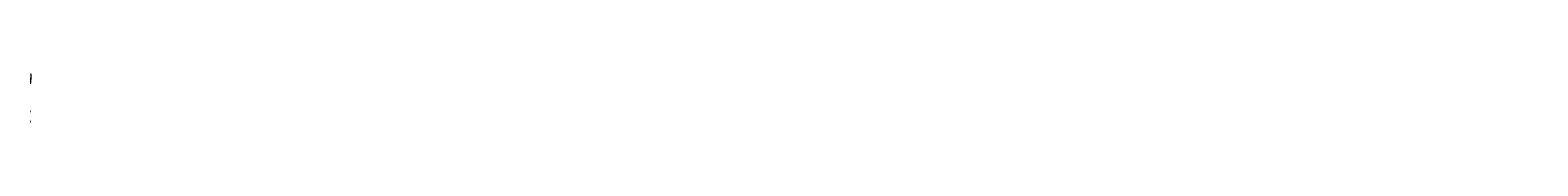
# Model space of a CAD drawing. Units: millimetres. Extents: x -111 to 1830746, y -2019817 to 201.
# Drawn here: x -111 to 495603, y -1012899 to -996974 of the extents above; entities that cross this region are included whole.
import ezdxf

# ---------------------------------------------------------------- set-up
doc = ezdxf.new("R2010")
doc.units = ezdxf.units.MM
doc.header["$PDMODE"] = 35
doc.dimstyles.get("Standard").update_dxf_attribs({"dimtxt": 0.18, "dimasz": 0.18, "dimexe": 0.18, "dimexo": 0.0625, "dimgap": 0.09, "dimtad": 0, "dimtih": 1, "dimtoh": 1, "dimdec": 4, "dimzin": 0, "dimdsep": 46, "dimtxsty": 'Standard', "dimcen": 0.09, "dimclrd": 1, "dimadec": 0, "dimazin": 0, "dimtfac": 1, "dimtdec": 4, "dimtofl": 0, "dimtmove": 0, "dimatfit": 3, "dimfxl": 0, "dimtolj": 1, "dimtzin": 0, "dimarcsym": 0})

# ---------------------------------------------------------------- blocks, each defined once
blk = doc.blocks.new('*D5300')
at = {"color": 251, "lineweight": 9, "transparency": 16777216}
for p, q in [((50, -997956), (98, -997956)), ((50, -1000058), (98, -1000058)), ((73, -998006), (73, -998865)), ((73, -1000008), (73, -999148))]:
    blk.add_line(p, q, dxfattribs=at)
at = {"color": 251, "lineweight": -3, "transparency": 16777216}
for points in [[(65, -998006), (82, -998006), (73, -997956)], [(65, -1000008), (82, -1000008), (73, -1000058)]]:
    blk.add_solid(points, dxfattribs=at)
at = {"layer": 'Defpoints', "color": 0, "lineweight": -3, "transparency": 16777216}
for p in [(0, -997956), (0, -1000058), (73, -1000058)]:
    blk.add_point(p, dxfattribs=at)
at = {"color": 1, "lineweight": -3, "transparency": 16777216, "insert": (73, -999007), "char_height": 100, "attachment_point": 5, "rotation": 90}
blk.add_mtext('2102', dxfattribs=at)
blk = doc.blocks.new('*D5302')
at = {"color": 251, "lineweight": 9, "transparency": 16777216}
for p, q in [((50, -996974), (90, -996974)), ((50, -999264), (90, -999264)), ((65, -997024), (65, -997975)), ((65, -999214), (65, -998262))]:
    blk.add_line(p, q, dxfattribs=at)
at = {"color": 251, "lineweight": -3, "transparency": 16777216}
for points in [[(57, -997024), (73, -997024), (65, -996974)], [(57, -999214), (73, -999214), (65, -999264)]]:
    blk.add_solid(points, dxfattribs=at)
at = {"layer": 'Defpoints', "color": 0, "lineweight": -3, "transparency": 16777216}
for p in [(0, -996974), (0, -999264), (65, -996974)]:
    blk.add_point(p, dxfattribs=at)
at = {"color": 1, "lineweight": -3, "transparency": 16777216, "insert": (65, -998119), "char_height": 100, "attachment_point": 5, "rotation": 90}
blk.add_mtext('2290', dxfattribs=at)
blk = doc.blocks.new('*D5621')
at = {"color": 251, "linetype": 'ByBlock', "lineweight": 9, "transparency": 16777216}
for p, q in [((-5, -1012599), (-68, -1012599)), ((-43, -1012899), (-68, -1012899))]:
    blk.add_line(p, q, dxfattribs=at)
at = {"color": 251, "lineweight": 9, "transparency": 16777216}
for p, q in [((-43, -1012624), (-43, -1012667)), ((-43, -1012874), (-43, -1012831))]:
    blk.add_line(p, q, dxfattribs=at)
at = {"color": 251, "linetype": 'ByBlock', "lineweight": -3, "transparency": 16777216}
for points in [[(-47, -1012624), (-39, -1012624), (-43, -1012599)], [(-47, -1012874), (-39, -1012874), (-43, -1012899)]]:
    blk.add_solid(points, dxfattribs=at)
at = {"layer": 'Defpoints', "color": 0, "linetype": 'ByBlock', "lineweight": -3, "transparency": 16777216}
for p in [(-43, -1012899), (0, -1012899), (983241, -1012599)]:
    blk.add_point(p, dxfattribs=at)
at = {"linetype": 'ByBlock', "lineweight": -3, "transparency": 16777216, "insert": (-43, -1012749), "char_height": 75, "attachment_point": 5, "rotation": 90}
blk.add_mtext('300', dxfattribs=at)
blk = doc.blocks.new('*D5623')
at = {"color": 251, "linetype": 'ByBlock', "lineweight": 9, "transparency": 16777216}
for p, q in [((-24, -1009238), (-87, -1009238)), ((-50, -1009538), (-87, -1009538))]:
    blk.add_line(p, q, dxfattribs=at)
at = {"color": 251, "lineweight": 9, "transparency": 16777216}
for p, q in [((-62, -1009263), (-62, -1009306)), ((-62, -1009513), (-62, -1009470))]:
    blk.add_line(p, q, dxfattribs=at)
at = {"color": 251, "linetype": 'ByBlock', "lineweight": -3, "transparency": 16777216}
for points in [[(-66, -1009263), (-57, -1009263), (-62, -1009238)], [(-66, -1009513), (-57, -1009513), (-62, -1009538)]]:
    blk.add_solid(points, dxfattribs=at)
at = {"layer": 'Defpoints', "color": 0, "linetype": 'ByBlock', "lineweight": -3, "transparency": 16777216}
for p in [(-62, -1009538), (0, -1009538), (983139, -1009238)]:
    blk.add_point(p, dxfattribs=at)
at = {"linetype": 'ByBlock', "lineweight": -3, "transparency": 16777216, "insert": (-62, -1009388), "char_height": 75, "attachment_point": 5, "rotation": 90}
blk.add_mtext('300', dxfattribs=at)

msp = doc.modelspace()

# ---------------------------------------------------------------- dimensions: what is measured, and where the dimension line sits
at = {"color": 0, "lineweight": -3}
for base, p1, p2, picture, middle in [((65.13, -996973.598), (0, -999263.598), (0, -996973.598), '*D5302', (65.13, -998118.598)), ((73.345, -1000057.523), (0, -997955.523), (0, -1000057.523), '*D5300', (73.345, -999006.523))]:
    dim = msp.add_linear_dim(base=base, p1=p1, p2=p2, angle=90, dimstyle='Standard', override={"dimscale": 25, "dimtxt": 4, "dimasz": 2, "dimexe": 1, "dimexo": 2, "dimgap": 0.3, "dimtih": 0, "dimtoh": 0, "dimdec": 2, "dimzin": 9, "dimdsep": 44, "dimcen": 1.5, "dimclrd": 251, "dimclre": 251, "dimclrt": 1, "dimadec": 2, "dimtdec": 2, "dimtofl": 1, "dimtmove": 1, "dimfxl": 1.5, "dimfxlon": 1, "dimtolj": 0, "dimtzin": 8, "dimlwd": 9, "dimlwe": 9}, dxfattribs=at)
    dim.commit()
    dim.dimension.update_dxf_attribs({"geometry": picture, "text_midpoint": middle})
at = {"color": 0, "linetype": 'ByBlock', "lineweight": -3}
for base, p1, p2, picture, middle in [((-61.511, -1009537.977), (983139.145, -1009237.977), (0, -1009537.977), '*D5623', (-61.511, -1009387.977)), ((-42.842, -1012898.806), (983241.095, -1012598.806), (0, -1012898.806), '*D5621', (-42.842, -1012748.806))]:
    dim = msp.add_linear_dim(base=base, p1=p1, p2=p2, angle=90, dimstyle='Standard', override={"dimscale": 25, "dimtxt": 3, "dimasz": 1, "dimexe": 1, "dimexo": 2, "dimgap": 0.3, "dimtih": 0, "dimtoh": 0, "dimdec": 2, "dimzin": 9, "dimdsep": 44, "dimcen": 1.5, "dimclrd": 251, "dimclre": 251, "dimclrt": 256, "dimadec": 2, "dimtdec": 2, "dimtofl": 1, "dimtmove": 1, "dimfxl": 1.5, "dimfxlon": 1, "dimtolj": 0, "dimtzin": 8, "dimlwd": 9, "dimlwe": 9}, dxfattribs=at)
    dim.commit()
    dim.dimension.update_dxf_attribs({"geometry": picture, "text_midpoint": middle})

doc.saveas('drawing.dxf')
